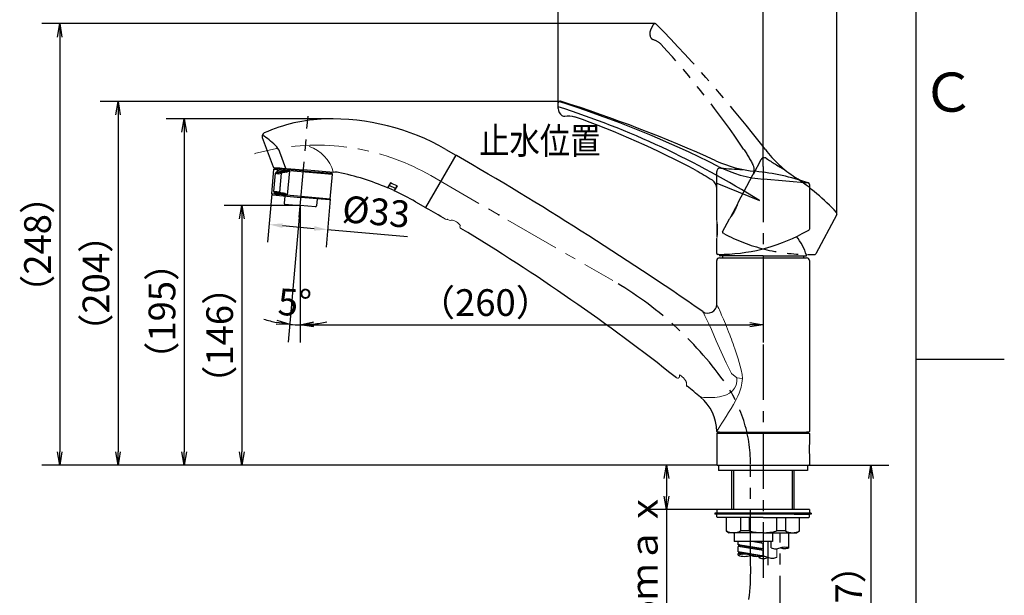
# Model space of a CAD drawing. Extents: x -562 to 487, y -742 to 742.
# Drawn here: x -66 to 487, y -133 to 191 of the extents above; entities that cross this region are included whole.
import ezdxf

# ---------------------------------------------------------------- set-up
doc = ezdxf.new("R2010")
doc.units = 0
doc.header["$LTSCALE"] = 25
for name, pattern in [('CENTER', [2, 1.25, -0.25, 0.25, -0.25]), ('CENTER-S', [2, 1.25, -0.25, 0.25, -0.25]), ('CONTINUOUS-F', [0]), ('PHANTOM', [2.5, 1.25, -0.25, 0.25, -0.25, 0.25, -0.25])]:
    doc.linetypes.add(name, pattern=pattern)
doc.layers.get('0').update_dxf_attribs({"linetype": 'CONTINUOUS'})
doc.layers.get('DEFPOINTS').update_dxf_attribs({"linetype": 'CONTINUOUS'})
doc.layers.add('200388', color=7, linetype='CONTINUOUS')
doc.layers.add('BALN', color=7, linetype='CONTINUOUS')
doc.styles.add('BIGFONT', font='ROMANS.shx', dxfattribs={"width": 0.833, "bigfont": 'bigfont.shx'})
doc.dimstyles.new('ITM', dxfattribs={"dimscale": 5, "dimtxt": 3, "dimasz": 1.5, "dimexe": 2, "dimexo": 0, "dimgap": 0.6, "dimtad": 3, "dimdec": 3, "dimdsep": 46, "dimtxsty": 'BIGFONT', "dimblk": 'OPEN', "dimblk1": 'OPEN', "dimblk2": 'OPEN', "dimcen": 0, "dimclrd": 4, "dimclre": 4, "dimclrt": 256, "dimadec": 3, "dimazin": 2, "dimtp": 495, "dimtfac": 1, "dimtdec": 3, "dimtmove": 0, "dimatfit": 3, "dimldrblk": 'OPEN', "dimfxl": 1, "dimarcsym": 0})

# ---------------------------------------------------------------- blocks, each defined once
blk = doc.blocks.new('A4-NEW')
at = {"color": 2}
blk.add_line((437.5, -692.5), (437.5, 692.5), dxfattribs=at)
at = {"color": 3}
blk.add_line((437.5, 0), (487, 0), dxfattribs=at)
at = {"layer": 'DEFPOINTS'}
blk.add_point((0, 0), dxfattribs=at)
at = {"color": 7, "linetype": 'Continuous', "style": 'BIGFONT'}
blk.add_text('Ｃ', height=22, dxfattribs=at).set_placement((440.5, 139))
blk = doc.blocks.new('*D4')
at = {"layer": 'BALN', "color": 4, "lineweight": -2}
for p, q in [((75.65, 92.77), (73.28, 65.66)), ((108.53, 89.9), (106.15, 62.79)), ((81.62, 74.97), (99.55, 73.4)), ((107.03, 72.75), (151.89, 68.82))]:
    blk.add_line(p, q, dxfattribs=at)
at = {"layer": 'BALN', "color": 4}
for points in [[(81.73, 76.22), (81.51, 73.73), (74.15, 75.62)], [(99.66, 74.65), (99.45, 72.16), (107.03, 72.75)]]:
    blk.add_solid(points, dxfattribs=at)
at = {"layer": 'DEFPOINTS', "color": 0}
for p in [(75.65, 92.77), (108.53, 89.9), (74.15, 75.62)]:
    blk.add_point(p, dxfattribs=at)
at = {"layer": 'BALN', "insert": (134.11, 80.92), "char_height": 15, "attachment_point": 5, "rotation": 355, "style": 'BIGFONT'}
blk.add_mtext('%%c33', dxfattribs=at)
blk = doc.blocks.new('_OPEN')
at = {"color": 0, "linetype": 'ByBlock'}
for p, q in [((-1, 0.167), (0, 0)), ((0, 0), (-1, -0.167)), ((0, 0), (-1, 0))]:
    blk.add_line(p, q, dxfattribs=at)
blk = doc.blocks.new('*D7')
at = {"layer": 'BALN', "color": 4, "lineweight": -2}
for p, q in [((325.82, -59.64), (287.32, -59.64)), ((297.32, -67.14), (297.32, -77.14)), ((325.82, -84.64), (287.32, -84.64)), ((297.32, -84.64), (297.32, -221.9))]:
    blk.add_line(p, q, dxfattribs=at)
at = {"layer": 'DEFPOINTS', "color": 0}
for p in [(325.82, -59.64), (297.32, -84.64), (325.82, -84.64)]:
    blk.add_point(p, dxfattribs=at)
at = {"layer": 'BALN', "color": 4, "lineweight": -2, "xscale": 7.5, "yscale": 7.5, "zscale": 7.5}
for p, rotation in [((297.32, -59.64), 90), ((297.32, -84.64), 270)]:
    blk.add_blockref('_OPEN', p, dxfattribs=dict(at, rotation=rotation))
at = {"layer": 'BALN', "insert": (286.82, -157.02), "char_height": 15, "attachment_point": 5, "rotation": 90, "style": 'BIGFONT'}
blk.add_mtext('取付板厚25ｍａｘ', dxfattribs=at)
blk = doc.blocks.new('*D8')
at = {"layer": 'BALN', "color": 4, "lineweight": -2}
for p, q in [((290.83, 188.5), (-53.43, 188.5)), ((-43.43, 181), (-43.43, -52.14)), ((325.82, -59.64), (-53.43, -59.64))]:
    blk.add_line(p, q, dxfattribs=at)
at = {"layer": 'DEFPOINTS', "color": 0}
for p in [(290.83, 188.5), (-43.43, -59.64), (325.82, -59.64)]:
    blk.add_point(p, dxfattribs=at)
at = {"layer": 'BALN', "color": 4, "lineweight": -2, "xscale": 7.5, "yscale": 7.5, "zscale": 7.5}
for p, rotation in [((-43.43, 188.5), 90), ((-43.43, -59.64), 270)]:
    blk.add_blockref('_OPEN', p, dxfattribs=dict(at, rotation=rotation))
at = {"layer": 'BALN', "color": 1, "insert": (-53.93, 64.43), "char_height": 15, "attachment_point": 5, "rotation": 90, "style": 'BIGFONT'}
blk.add_mtext('（248）', dxfattribs=at)
blk = doc.blocks.new('*D9')
at = {"layer": 'BALN', "color": 4, "lineweight": -2}
for p, q in [((236.97, 144.78), (-20.63, 144.78)), ((-10.63, 137.28), (-10.63, -52.14)), ((325.82, -59.64), (-20.63, -59.64))]:
    blk.add_line(p, q, dxfattribs=at)
at = {"layer": 'DEFPOINTS', "color": 0}
for p in [(236.97, 144.78), (-10.63, -59.64), (325.82, -59.64)]:
    blk.add_point(p, dxfattribs=at)
at = {"layer": 'BALN', "color": 4, "lineweight": -2, "xscale": 7.5, "yscale": 7.5, "zscale": 7.5}
for p, rotation in [((-10.63, 144.78), 90), ((-10.63, -59.64), 270)]:
    blk.add_blockref('_OPEN', p, dxfattribs=dict(at, rotation=rotation))
at = {"layer": 'BALN', "color": 1, "insert": (-21.13, 42.57), "char_height": 15, "attachment_point": 5, "rotation": 90, "style": 'BIGFONT'}
blk.add_mtext('（204）', dxfattribs=at)
blk = doc.blocks.new('*D10')
at = {"layer": 'BALN', "color": 4, "lineweight": -2}
for p, q in [((91.65, 86.35), (91.65, 9.3)), ((351.52, 42.84), (351.52, 9.3)), ((99.15, 19.3), (344.02, 19.3))]:
    blk.add_line(p, q, dxfattribs=at)
at = {"layer": 'DEFPOINTS', "color": 0}
for p in [(91.65, 86.35), (351.52, 42.84), (351.52, 19.3)]:
    blk.add_point(p, dxfattribs=at)
at = {"layer": 'BALN', "color": 4, "lineweight": -2, "xscale": 7.5, "yscale": 7.5, "zscale": 7.5, "rotation": 180}
blk.add_blockref('_OPEN', (91.65, 19.3), dxfattribs=at)
at = {"layer": 'BALN', "color": 4, "lineweight": -2, "xscale": 7.5, "yscale": 7.5, "zscale": 7.5}
blk.add_blockref('_OPEN', (351.52, 19.3), dxfattribs=at)
at = {"layer": 'BALN', "color": 1, "insert": (195.62, 29.8), "char_height": 15, "attachment_point": 5, "style": 'BIGFONT'}
blk.add_mtext('（260）', dxfattribs=at)
blk = doc.blocks.new('*D11')
at = {"layer": 'BALN', "color": 4, "lineweight": -2}
for p, q in [((109.39, 134.98), (16.45, 134.98)), ((26.45, 127.48), (26.45, -52.14)), ((325.82, -59.64), (16.45, -59.64))]:
    blk.add_line(p, q, dxfattribs=at)
at = {"layer": 'DEFPOINTS', "color": 0}
for p in [(109.39, 134.98), (26.45, -59.64), (325.82, -59.64)]:
    blk.add_point(p, dxfattribs=at)
at = {"layer": 'BALN', "color": 4, "lineweight": -2, "xscale": 7.5, "yscale": 7.5, "zscale": 7.5}
for p, rotation in [((26.45, 134.98), 90), ((26.45, -59.64), 270)]:
    blk.add_blockref('_OPEN', p, dxfattribs=dict(at, rotation=rotation))
at = {"layer": 'BALN', "color": 1, "insert": (15.95, 26.82), "char_height": 15, "attachment_point": 5, "rotation": 90, "style": 'BIGFONT'}
blk.add_mtext('（195）', dxfattribs=at)
blk = doc.blocks.new('*D12')
at = {"layer": 'BALN', "color": 4, "lineweight": -2}
for p, q in [((91.65, 86.35), (48.84, 86.35)), ((58.84, 78.85), (58.84, -52.14)), ((325.82, -59.64), (48.84, -59.64))]:
    blk.add_line(p, q, dxfattribs=at)
at = {"layer": 'DEFPOINTS', "color": 0}
for p in [(91.65, 86.35), (58.84, -59.64), (325.82, -59.64)]:
    blk.add_point(p, dxfattribs=at)
at = {"layer": 'BALN', "color": 4, "lineweight": -2, "xscale": 7.5, "yscale": 7.5, "zscale": 7.5}
for p, rotation in [((58.84, 86.35), 90), ((58.84, -59.64), 270)]:
    blk.add_blockref('_OPEN', p, dxfattribs=dict(at, rotation=rotation))
at = {"layer": 'BALN', "color": 1, "insert": (48.34, 13.36), "char_height": 15, "attachment_point": 5, "rotation": 90, "style": 'BIGFONT'}
blk.add_mtext('（146）', dxfattribs=at)
blk = doc.blocks.new('*D13')
at = {"layer": 'BALN', "color": 4, "lineweight": -2}
for p, q in [((91.07, 79.72), (84.93, 9.54)), ((91.65, 80.13), (91.65, 9.25))]:
    blk.add_line(p, q, dxfattribs=at)
for start, end in [(252.1857, 258.5928), (265, 270), (276.4072, 282.8143)]:
    blk.add_arc((91.65, 86.35), 67.1, start, end, dxfattribs=at)
at = {"layer": 'DEFPOINTS', "color": 0}
for p in [(96.05, 136.56), (91.65, 86.35), (91.07, 79.72), (91.65, 80.13), (89.7, 19.28)]:
    blk.add_point(p, dxfattribs=at)
at = {"layer": 'BALN', "color": 4, "lineweight": -2, "xscale": 7.5, "yscale": 7.5, "zscale": 7.5}
for p, rotation in [((85.8, 19.51), 351.7964189095068), ((91.65, 19.25), 183.2035810904933)]:
    blk.add_blockref('_OPEN', p, dxfattribs=dict(at, rotation=rotation))
at = {"layer": 'BALN', "insert": (88.49, 29.84), "char_height": 15, "attachment_point": 5, "rotation": 356.7985, "style": 'BIGFONT'}
blk.add_mtext('5°', dxfattribs=at)
blk = doc.blocks.new('*D17')
at = {"layer": 'BALN', "color": 4, "lineweight": -2}
for p, q in [((351.52, 108.24), (351.52, 247.29)), ((393.04, 81.76), (393.04, 247.29)), ((385.54, 237.29), (359.02, 237.29))]:
    blk.add_line(p, q, dxfattribs=at)
at = {"layer": 'DEFPOINTS', "color": 0}
for p in [(351.52, 237.29), (351.52, 108.24), (393.04, 81.76)]:
    blk.add_point(p, dxfattribs=at)
at = {"layer": 'BALN', "color": 4, "lineweight": -2, "xscale": 7.5, "yscale": 7.5, "zscale": 7.5, "rotation": 180}
blk.add_blockref('_OPEN', (351.52, 237.29), dxfattribs=at)
at = {"layer": 'BALN', "color": 4, "lineweight": -2, "xscale": 7.5, "yscale": 7.5, "zscale": 7.5}
blk.add_blockref('_OPEN', (393.04, 237.29), dxfattribs=at)
at = {"layer": 'BALN', "color": 1, "insert": (372.28, 247.79), "char_height": 15, "attachment_point": 5, "style": 'BIGFONT'}
blk.add_mtext('（42）', dxfattribs=at)
blk = doc.blocks.new('*D18')
at = {"layer": 'BALN', "color": 4, "lineweight": -2}
for p, q in [((236.52, 142.42), (236.52, 247.29)), ((351.52, 108.24), (351.52, 247.29)), ((344.02, 237.29), (244.02, 237.29))]:
    blk.add_line(p, q, dxfattribs=at)
at = {"layer": 'DEFPOINTS', "color": 0}
for p in [(236.52, 237.29), (236.52, 142.42), (351.52, 108.24)]:
    blk.add_point(p, dxfattribs=at)
at = {"layer": 'BALN', "color": 4, "lineweight": -2, "xscale": 7.5, "yscale": 7.5, "zscale": 7.5, "rotation": 180}
blk.add_blockref('_OPEN', (236.52, 237.29), dxfattribs=at)
at = {"layer": 'BALN', "color": 4, "lineweight": -2, "xscale": 7.5, "yscale": 7.5, "zscale": 7.5}
blk.add_blockref('_OPEN', (351.52, 237.29), dxfattribs=at)
at = {"layer": 'BALN', "color": 1, "insert": (294.17, 247.79), "char_height": 15, "attachment_point": 5, "style": 'BIGFONT'}
blk.add_mtext('（115）', dxfattribs=at)
blk = doc.blocks.new('*D21')
at = {"layer": 'BALN', "color": 4, "lineweight": -2}
for p, q in [((376.52, -59.64), (422.1, -59.64)), ((412.1, -67.14), (412.1, -231.33)), ((366.22, -238.83), (422.1, -238.83))]:
    blk.add_line(p, q, dxfattribs=at)
at = {"layer": 'DEFPOINTS', "color": 0}
for p in [(376.52, -59.64), (366.22, -238.83), (412.1, -238.83)]:
    blk.add_point(p, dxfattribs=at)
at = {"layer": 'BALN', "color": 4, "lineweight": -2, "xscale": 7.5, "yscale": 7.5, "zscale": 7.5}
for p, rotation in [((412.1, -59.64), 90), ((412.1, -238.83), 270)]:
    blk.add_blockref('_OPEN', p, dxfattribs=dict(at, rotation=rotation))
at = {"layer": 'BALN', "color": 1, "insert": (401.6, -143.11), "char_height": 15, "attachment_point": 5, "rotation": 90, "style": 'BIGFONT'}
blk.add_mtext('（247）', dxfattribs=at)

msp = doc.modelspace()

# ---------------------------------------------------------------- linework, layer by layer
at = {"layer": '200388', "color": 3, "linetype": 'PHANTOM'}
for p, q in [((288.51425836, 185.27137754), (289.94777421, 187.96742874)), ((346.08944196, 103.97970141), (350.42018751, 112.12464918)), ((337.56550685, 87.94851106), (345.87215249, 103.57103936)), ((328.79591072, 71.45526566), (332.72708484, 78.84872887)), ((392.91936564, 81.29114591), (381.10566125, 59.07279941)), ((329.50345635, 70.51277194), (329.00264873, 70.77905608)), ((376.45061263, 58.80753519), (380.66418745, 58.80753519))]:
    msp.add_line(p, q, dxfattribs=at)
at = {"layer": '200388', "color": 2}
for p, q in [((236.51779407, 140.89010692), (236.51779407, 143.94357377)), ((325.51779407, 96.14372859), (325.51779407, 105.3684525)), ((325.51779407, 77.98728252), (325.51779407, 95.68089019)), ((377.51779407, 98.09624058), (377.51779407, 72.93240676)), ((373.53215006, 70.51277194), (377.25252985, 72.49093296)), ((325.51781235, 59.30753123), (325.51781235, 67.68114623)), ((325.51781235, 30.77972356), (325.51781235, 55.3575651)), ((326.58501206, 58.80753123), (326.01781235, 58.80753123)), ((327.01781235, 56.8575651), (351.51781235, 56.8575651)), ((351.51781235, 57.9575751), (327.41841935, 57.9575751)), ((328.76781235, 57.9575751), (328.76781235, 56.8575651)), ((351.51781235, 57.9575751), (375.61720435, 57.9575751)), ((351.51781235, 56.8575651), (376.01781235, 56.8575651)), ((374.26781235, 57.9575751), (374.26781235, 56.8575651)), ((377.51781235, 55.3575651), (377.51781235, -40.6424349)), ((327.01781235, -41.1424349), (326.01781235, -41.1424349)), ((377.01781235, -41.1424349), (376.01781235, -41.1424349)), ((377.21781235, -41.6424349), (377.51781235, -41.9424349)), ((377.51781235, -41.9424349), (377.51781235, -48.0424349)), ((377.51781235, -53.2424349), (377.51781235, -59.3424349)), ((377.21781235, -59.6424349), (377.51781235, -59.3424349)), ((337.51781235, -87.1424349), (325.51781235, -87.1424349)), ((369.01781235, -87.1424349), (377.51781235, -87.1424349))]:
    msp.add_line(p, q, dxfattribs=at)
at = {"layer": '200388', "color": 2, "lineweight": 25}
for p, q in [((70.35973904, 124.56352441), (76.35188738, 108.05998886)), ((173.38861456, 117.82994046), (179.01778005, 114.57994069)), ((179.01837442, 114.57959726), (162.00827346, 85.14056584)), ((75.65147887, 92.77381737), (76.87165835, 106.72054305)), ((76.7782902, 107.73253263), (93.39602673, 106.27867015)), ((93.35244895, 105.78057345), (77.41333348, 107.17506257)), ((79.44930274, 107.49884927), (80.1566012, 107.43696893)), ((80.1566012, 107.43696893), (80.11302318, 106.9388708)), ((93.35244899, 105.78057394), (109.29156399, 104.38607841)), ((110.33131256, 104.79702399), (93.39602661, 106.27866876)), ((106.63545556, 105.12036942), (106.59187761, 104.62227099)), ((107.34275401, 105.05848908), (106.63545556, 105.12036942)), ((108.52590388, 89.89767756), (109.74608336, 103.84440324)), ((142.29051764, 98.96645537), (140.7068731, 96.22350301)), ((142.38301007, 98.92665821), (140.84985324, 96.27115297)), ((145.96362132, 97.32845798), (144.43474566, 94.68036785)), ((146.05475123, 97.28629986), (144.47575936, 94.55140565)), ((76.10599835, 92.23214218), (92.04511357, 90.83765046)), ((82.92993308, 91.63512532), (82.58130939, 87.65034756)), ((107.98422861, 89.44315805), (92.04511364, 90.83765136)), ((101.16029562, 90.04017545), (100.81167279, 86.05539746)), ((83.03582947, 87.1086721), (91.65291337, 86.35477574)), ((100.2699973, 85.60087838), (91.65291337, 86.35477574)), ((156.38861453, 88.385077), (162.00827346, 85.14056584)), ((325.51781235, -88.6424349), (325.51781235, -87.1424349)), ((377.51781235, -88.6424349), (377.51781235, -87.1424349)), ((326.01781235, -89.1424349), (325.51781235, -88.6424349)), ((351.51781235, -89.1424349), (326.01781235, -89.1424349)), ((351.51781235, -89.1424349), (377.01781235, -89.1424349)), ((377.01781235, -89.1424349), (377.51781235, -88.6424349)), ((335.26781235, -97.64243927), (335.26781235, -102.64243927)), ((356.84692635, -97.64243927), (356.84692635, -102.64243927)), ((356.84692635, -102.64243927), (335.26781235, -102.64243927))]:
    msp.add_line(p, q, dxfattribs=at)
at = {"layer": '200388', "color": 3, "linetype": 'Continuous', "lineweight": 25}
msp.add_line((83.53768352, 107.14111119), (80.19828587, 116.3384579), dxfattribs=at)
at = {"layer": '200388', "color": 2, "linetype": 'Continuous', "lineweight": 25}
for p, q in [((76.87165932, 106.72054595), (109.74608435, 103.84440644)), ((78.32509889, 105.05819517), (78.40154059, 105.0927686)), ((78.45284399, 105.08561217), (78.52889995, 105.12007952)), ((78.67516592, 106.42260585), (78.566656, 105.18233174)), ((85.7872021, 105.80038331), (78.67516592, 106.42260585)), ((79.49774926, 105.87448558), (83.65210169, 105.51102683)), ((84.58376423, 92.04502554), (85.7872021, 105.80038331)), ((76.83456961, 94.07742812), (77.73893007, 104.41431549)), ((80.89921393, 104.39542897), (79.96499627, 93.71727225)), ((81.00617289, 104.42719267), (80.06719479, 93.6946239)), ((80.65879682, 104.93373769), (80.55164264, 104.90199108)), ((80.89921393, 104.39542897), (81.00617289, 104.42719267)), ((145.22295196, 95.8455807), (141.63105945, 97.62424167)), ((108.52590415, 89.89768065), (75.65147892, 92.77382018)), ((77.53391934, 93.42290039), (77.46233904, 93.44289589)), ((77.46625039, 93.44182576), (77.5117893, 93.43305994)), ((77.53747773, 93.41877031), (77.47172805, 92.66724808)), ((77.47172805, 92.66724808), (79.80682909, 92.46295321)), ((77.58319359, 93.41310574), (77.5117893, 93.43305994)), ((77.53391934, 93.42290039), (77.58319359, 93.41310574)), ((79.00712788, 93.0317581), (78.45485434, 93.08007578)), ((78.86966665, 93.06423709), (78.89011547, 93.05918303)), ((78.89011547, 93.05918303), (79.00712788, 93.0317581)), ((79.59949744, 93.25040915), (79.70176413, 93.22775484)), ((79.80682909, 92.46295321), (79.86539633, 93.1323819)), ((80.06719479, 93.6946239), (79.96499627, 93.71727225)), ((81.2216975, 92.88593777), (81.17422491, 92.34332157)), ((81.17422491, 92.34332157), (84.58376423, 92.04502554)), ((81.41047881, 92.84194483), (81.38533422, 92.8458988)), ((81.43093606, 92.83689004), (81.40578766, 92.8408442)), ((81.43093606, 92.83689004), (81.41047881, 92.84194483)), ((81.52704092, 92.81129428), (81.43093606, 92.83689004)), ((81.52704092, 92.81129428), (81.4866131, 92.8194602)), ((82.24945634, 92.74809112), (81.52704092, 92.81129428)), ((331.01781235, -96.7769549), (331.01781235, -89.1424349)), ((338.91199435, -89.1424349), (338.91199435, -96.6429759)), ((343.82037335, -89.1424349), (343.82037335, -96.6429759)), ((359.21517835, -96.6429759), (359.21517835, -89.1424349)), ((364.12355735, -89.1424349), (364.12355735, -96.6429759)), ((372.01781235, -96.7769549), (372.01781235, -89.1424349)), ((331.01781235, -96.7769549), (332.51781235, -97.6429759)), ((351.51781235, -97.6429759), (332.51781235, -97.6429759)), ((343.82037335, -96.6429759), (338.91199435, -96.6429759)), ((351.51781235, -97.6429759), (370.51781235, -97.6429759)), ((364.12355735, -96.6429759), (359.21517835, -96.6429759)), ((372.01781235, -96.7769549), (370.51781235, -97.6429759))]:
    msp.add_line(p, q, dxfattribs=at)
at = {"layer": '200388', "color": 3, "linetype": 'CENTER'}
msp.add_line((351.51781235, 108.24368072), (351.51781235, -126.67013417), dxfattribs=at)
at = {"layer": '200388', "color": 3, "linetype": 'CENTER', "lineweight": 13}
msp.add_line((164.8887112, 103.10745466), (267.09915532, 44.09622728), dxfattribs=at)
at = {"layer": '200388', "color": 3}
for p, q in [((376.94473008, 98.85712885), (351.82914942, 101.03059256)), ((325.51781235, 98.80753519), (349.4480933, 89.11655394))]:
    msp.add_line(p, q, dxfattribs=at)
at = {"layer": '200388', "color": 3, "linetype": 'PHANTOM', "lineweight": 15}
msp.add_line((337.40710095, 87.65055904), (333.29442873, 79.91574754), dxfattribs=at)
at = {"layer": '200388', "color": 2, "lineweight": 15}
for p, q in [((175.20592149, 77.99413266), (174.58406621, 78.36004454)), ((325.51781235, 77.64983547), (325.51781235, 68.88961962)), ((181.45704153, 74.80486583), (181.54386715, 74.95525222)), ((304.51781235, -8.93092314), (304.51781235, -9.77954889)), ((308.51781235, -14.5632313), (308.51781235, -13.14322853)), ((326.11781235, -41.6424349), (326.11781235, -41.1424349)), ((351.51781235, -41.1424349), (326.11781235, -41.1424349)), ((329.26781235, -41.6424349), (326.11781235, -41.6424349)), ((351.51781235, -41.1424349), (376.91781235, -41.1424349)), ((376.91781235, -41.6424349), (373.46781235, -41.6424349)), ((376.91781235, -41.1424349), (376.91781235, -41.6424349)), ((359.21781235, -111.56699546), (359.21781235, -106.59825966)), ((349.21781235, -111.56942272), (349.21781235, -110.84740723))]:
    msp.add_line(p, q, dxfattribs=at)
at = {"layer": '200388', "color": 3, "lineweight": 15}
msp.add_line((333.87503307, -8.1202845), (336.7276201, -10.65495153), dxfattribs=at)
at = {"layer": '200388', "color": 2, "linetype": 'CONTINUOUS-F'}
for p, q in [((325.81781235, -41.6424349), (325.51781235, -41.9424349)), ((325.51781235, -41.9424349), (325.51781235, -59.3424349)), ((351.51781235, -41.6424349), (377.21781235, -41.6424349)), ((326.51781235, -59.6424349), (330.51781235, -59.6424349)), ((326.51781235, -59.6424349), (326.51781235, -62.6424349)), ((351.51781235, -59.6424349), (377.21781235, -59.6424349)), ((376.51781235, -59.6424349), (376.51781235, -62.6424349)), ((351.51781235, -62.6424349), (326.51781235, -62.6424349)), ((334.01781235, -84.6424349), (334.01781235, -62.6424349)), ((376.51781235, -62.6424349), (351.51781235, -62.6424349)), ((369.01781235, -84.6424349), (369.01781235, -62.6424349)), ((324.51781235, -86.6424349), (324.51781235, -87.1424349)), ((351.51781235, -86.6424349), (324.51781235, -86.6424349)), ((351.51781235, -87.1424349), (324.51781235, -87.1424349)), ((351.51781235, -84.6424349), (325.51781235, -84.6424349)), ((325.51781235, -84.6424349), (325.51781235, -86.6424349)), ((377.51781235, -84.6424349), (351.51781235, -84.6424349)), ((378.51781235, -86.6424349), (351.51781235, -86.6424349)), ((378.51781235, -87.1424349), (351.51781235, -87.1424349)), ((377.51781235, -84.6424349), (377.51781235, -86.6424349)), ((378.51781235, -86.6424349), (378.51781235, -87.1424349)), ((356.06781235, -97.6429759), (356.06781235, -97.6424349)), ((366.06781235, -106.1424349), (366.06781235, -97.6424349)), ((337.51781235, -104.38403186), (337.51781235, -102.64243927)), ((337.51781235, -104.38403186), (337.51781235, -102.64243927)), ((338.31781235, -104.51303186), (337.51781235, -104.38403186)), ((337.51781235, -104.38403186), (350.66781235, -106.74803186)), ((351.51781235, -106.64203186), (337.51781235, -104.38403186)), ((338.36781235, -104.52103186), (338.36781235, -105.27803186)), ((338.36781235, -104.53703186), (338.36781235, -105.27803186)), ((338.36781235, -104.53703186), (338.36781235, -105.27803186)), ((351.51781235, -103.64203186), (345.32016126, -102.64243927)), ((351.51781235, -103.64203186), (345.95747289, -102.64243927)), ((350.08044244, -102.64243927), (350.66781235, -102.74803186)), ((351.51454533, -102.64243927), (350.66781235, -102.74803186)), ((350.66781235, -103.48903186), (350.66781235, -102.74803186)), ((351.51781235, -106.64203186), (351.51781235, -103.64203186)), ((356.06781235, -106.1424349), (356.06781235, -102.64243927)), ((338.36781235, -105.27803186), (337.51781235, -105.38403186)), ((338.36781235, -105.27803186), (337.51781235, -105.38403186)), ((338.36781235, -105.27803186), (337.51781235, -105.38403186)), ((337.51781235, -108.38403186), (337.51781235, -105.38403186)), ((351.51781235, -107.64203186), (337.51781235, -105.38403186)), ((337.51781235, -108.38403186), (337.51781235, -105.38403186)), ((337.51781235, -108.38403186), (350.25822201, -110.67439904)), ((350.83343393, -110.5316514), (337.51781235, -108.38403186)), ((338.36781235, -109.27803186), (337.51781235, -109.38403186)), ((338.36781235, -109.27803186), (337.51781235, -109.38403186)), ((337.51781235, -110.31569898), (337.51781235, -109.38403186)), ((339.92477603, -109.77224071), (337.51781235, -109.38403186)), ((337.51781235, -110.31569898), (337.51781235, -109.38403186)), ((351.51781235, -107.64203186), (338.36781235, -105.27803186)), ((338.36781235, -108.53703186), (338.36781235, -109.27803186)), ((338.36781235, -108.53703186), (338.36781235, -109.27803186)), ((340.81091273, -109.71723256), (338.36781235, -109.27803186)), ((347.36855148, -110.8961115), (344.97639768, -110.46606956)), ((351.51781235, -106.64203186), (350.66781235, -106.74803186)), ((350.66781235, -107.48903186), (350.66781235, -106.74803186)), ((351.51781235, -110.31569898), (351.51781235, -107.64203186))]:
    msp.add_line(p, q, dxfattribs=at)
at = {"layer": '200388', "color": 2, "linetype": 'Continuous'}
for p, q in [((325.81781235, -41.6424349), (351.51781235, -41.6424349)), ((325.51781235, -59.3424349), (325.81781235, -59.6424349)), ((325.81781235, -59.6424349), (351.51781235, -59.6424349))]:
    msp.add_line(p, q, dxfattribs=at)
at = {"layer": '200388', "color": 3, "linetype": 'CENTER-S'}
for p, q in [((344.51781235, -116.16383421), (344.51781235, -59.6424349)), ((354.21781235, -97.6424349), (354.21781235, -97.6429759)), ((361.06781235, -403.04067228), (361.06781235, -97.6424349)), ((354.21781235, -102.64243927), (354.21781235, -115.83785546))]:
    msp.add_line(p, q, dxfattribs=at)
at = {"layer": '200388', "color": 3, "linetype": 'Continuous'}
for p, q in [((335.03381235, -84.6424349), (335.03381235, -62.6424349)), ((368.00181235, -84.6424349), (368.00181235, -62.6424349))]:
    msp.add_line(p, q, dxfattribs=at)
at = {"layer": '200388', "color": 2, "linetype": 'Continuous', "lineweight": 25, "flags": 128}
for points in [[(80.55164286, 104.9019906), (80.3950398, 104.85876394), (79.91455745, 104.75757333), (79.42254309, 104.69252256), (78.96226305, 104.66582639), (78.57216194, 104.67861624), (78.29220549, 104.73175118), (78.16484636, 104.82411884), (78.22109761, 104.94768461), (78.45284418, 105.08561169)], [(78.32734301, 105.05922072), (78.37950877, 105.07684806), (78.45284418, 105.08561169)], [(78.38462838, 105.09535204), (78.57992949, 105.18867474), (78.78720309, 105.30175761), (78.94503551, 105.4020624), (79.0400997, 105.47381316), (79.0928652, 105.52210912), (79.11045732, 105.54220407), (79.10945078, 105.54038591)], [(78.40154007, 105.09276836), (78.45559765, 105.11127538), (78.52890055, 105.12007925)], [(77.51178939, 93.43305994), (77.43370239, 93.45585311), (77.26937738, 93.51917452), (77.26920396, 93.55691631), (77.43233405, 93.56571805), (77.53802093, 93.55864454)], [(78.49867462, 93.27073279), (78.45722478, 93.27186796), (78.35701601, 93.24461323), (78.45584564, 93.1842638), (78.74422735, 93.09626582), (78.86966647, 93.06423712)], [(78.54503143, 93.26762705), (78.50881039, 93.26625667), (78.5040515, 93.26582648)], [(81.17422474, 92.34332158), (81.17804797, 92.34600903), (81.2506245, 92.39879671), (81.46916816, 92.58856932), (81.5593086, 92.71046135), (81.56976224, 92.77306387), (81.56473994, 92.78500252), (81.52704157, 92.8112942)], [(81.48640614, 92.81902883), (81.44724703, 92.83026001), (81.40425001, 92.84101478)]]:
    msp.add_lwpolyline(points, dxfattribs=at)
at = {"layer": '200388', "color": 3, "lineweight": 15, "flags": 128}
for points in [[(339.19104095, -5.99691001), (337.46395353, 0.15558573), (335.67397017, 5.81127676), (335.19951161, 7.21042874), (334.72420741, 8.57550549), (334.24889762, 9.90650329), (333.77445955, 11.20342212), (333.30181334, 12.46626573), (332.8319164, 13.69502666), (332.19857793, 15.31524109), (331.57971781, 16.86368036), (330.9774464, 18.34034818), (330.39395045, 19.74524456), (329.8314726, 21.07836949), (329.29231692, 22.33972299), (328.77884526, 23.52930504), (328.26611493, 24.70859783), (327.79632788, 25.78124302), (327.36994419, 26.7472406), (326.98732894, 27.60657566), (326.64876897, 28.35926312), (326.16580371, 29.41393005), (325.81178378, 30.16909855), (325.5936699, 30.62476861), (325.51783789, 30.78094023), (325.51914174, 30.77829527)], [(317.6689418, 26.6703208), (317.66761932, 26.67287635), (317.75517482, 26.50604295), (318.00085399, 26.0337432), (318.38609744, 25.28770166), (318.8700052, 24.33927255), (319.97190881, 22.11311358), (321.1037023, 19.72333613), (322.54284341, 16.54545116), (323.92604928, 13.38538798), (325.26922319, 10.27217033), (327.98798289, 4.10060855), (330.8481304, -2.04059211), (333.87503307, -8.1202845)], [(336.7276201, -10.65495153), (336.74361743, -12.65094345), (336.36745065, -14.63022744), (335.53751279, -16.42330838), (334.30111315, -17.92390746), (332.73871709, -19.1320545), (330.97084518, -20.05505105), (329.06171028, -20.74439925), (327.07816269, -21.22495239), (324.42729082, -21.58162472), (321.89251017, -21.69654061), (319.65798978, -21.64662172), (318.27008072, -21.554784), (317.21256766, -21.45807919), (316.55277405, -21.38764513), (316.32690225, -21.36090872)], [(325.51813405, -40.72757179), (325.63748304, -40.53120254), (326.00054983, -39.9391333), (326.37910824, -39.32487962), (326.86707471, -38.53499316), (327.4640562, -37.56947405), (328.38237006, -36.08955405), (329.48047761, -34.32911131), (330.75658511, -32.28814629), (332.2071163, -29.966659), (333.56859814, -27.77367746), (334.90530681, -25.56330906), (336.27825603, -23.15790308), (337.42344659, -20.91124942), (338.15265167, -19.23328367), (338.75512611, -17.56000807), (339.22386356, -15.89142447), (339.66441825, -13.50764846), (339.89517856, -10.88434932)], [(336.7276201, -10.65495153), (338.352005, -10.76803644), (339.89517856, -10.88434932)], [(339.89517856, -10.88434932), (339.76124227, -8.70793787), (339.19104095, -5.99691001)]]:
    msp.add_lwpolyline(points, dxfattribs=at)
at = {"layer": '200388', "color": 2, "lineweight": 15, "flags": 128}
msp.add_lwpolyline([(308.51893506, -13.14302965), (308.51919212, -13.14886951), (308.50702815, -13.09913894), (308.44820479, -12.93468858), (308.28097479, -12.58460426), (307.96906424, -12.05947432), (307.48003737, -11.37270331), (306.80629044, -10.5836302), (306.13226263, -9.93424045), (305.50801534, -9.44797408), (304.96658063, -9.12108361), (304.53308139, -8.93479865), (304.51781235, -8.93092314)], dxfattribs=at)
at = {"layer": '200388', "color": 3, "linetype": 'PHANTOM'}
for centre, radius, start, end in [((290.8307218, 187.49795718), 1, 44.4446663606, 152), ((-265.31842872, -357.97351079), 780, 37.57819850666, 44.44466636063), ((292.92899632, 182.92401972), 5, 152, 206.7268613148), ((290.2495144, 181.57480639), 2, 206.7268613148, 254.4141087434), ((-74.47178836, -160.77063535), 500, 33.8912311824, 42.4599662001), ((408.32505964, 160.39358943), 70, 217.5781985067, 236.4183570593), ((352.18608269, 111.18570606), 2, 55.9674260711, 152), ((437.25503189, 237.15107385), 150, 235.9674260711, 240.6993095689), ((340.57446693, 106.38786873), 6, 332, 27.9868484104), ((297.70012759, -6.22611051), 130, 43.0054292496, 56.4183570593), ((392.03641805, 81.76061747), 1, 332, 43.0054292496), ((329.23738451, 71.22052987), 0.5, 152, 242), ((376.45061263, 158.80753519), 100, 242, 270), ((380.66418745, 59.30753519), 0.5, 270, 332)]:
    msp.add_arc(centre, radius, start, end, dxfattribs=at)
at = {"layer": '200388', "color": 3, "linetype": 'PHANTOM', "extrusion": (0, 0, -1)}
for centre, radius, start, end in [((-287.02532272, 170.0160613), 10, 105.5858912566, 137.5400337999), ((-257.56726578, 62.27659402), 100, 146.1087688176, 152.0131515896)]:
    msp.add_arc(centre, radius, start, end, dxfattribs=at)
at = {"layer": '200388', "color": 2}
for centre, radius, start, end in [((237.51779407, 143.94357377), 1, 72.4446663606, 180), ((2.55058287, -598.77535669), 780, 65.57819850667, 72.44466636063), ((241.51779407, 140.89010692), 5, 180, 234.7268613149), ((239.78536925, 138.44088169), 2, 234.7268613149, 282.4141087434), ((78.47702246, -335.05848201), 500, 61.8912311824, 70.4599662), ((179.20079348, 113.89692958), 0.5, 59.9855277141, 150), ((-810.98218765, -1600.15030253), 1980, 55.24801772797, 59.98552771404), ((353.98386672, 175.17208791), 70, 245.5781985067, 264.4183570593), ((327.51779407, 105.3684525), 2, 83.9674260711, 180), ((343.49205991, 256.5267233), 150, 263.9674260711, 268.6993095689), ((334.53106018, -23.87963481), 130, 71.0054292496, 84.4183570593), ((319.51779407, 95.68089019), 6, 0, 55.9868484104), ((376.51779407, 98.09624058), 1, 0, 71.0054292496), ((162.7170433, 85.33053064), 0.51900441, 152.0911401394, 239.109361061), ((-420.98218765, -924.65048758), 1166, 59.36244183783, 59.97544115677), ((-420.98218765, -924.65048758), 1166, 51.62522272349, 58.87124879673), ((377.01779407, 72.93240676), 0.5, 298, 0), ((326.58501206, 158.80753519), 100, 270, 298), ((355.86141535, 49.7085421), 30, 140.334745, 140.3427848721), ((347.17420835, 49.7085421), 30, 16.7360605271, 39.6572229592), ((326.01781235, 59.30753123), 0.5, 180, 270), ((327.01781235, 55.3575651), 1.5, 90, 180), ((327.41841935, 58.2575751), 0.3, 163.270942, 270), ((355.86141535, 49.7085421), 30, 162.3393212969, 163.270942), ((375.61720435, 58.2575751), 0.3, 270, 16.729058), ((376.01781235, 55.3575651), 1.5, 0, 90), ((320.51781235, 30.77972356), 5, 235.248017728, 0), ((-420.98218765, -924.65048758), 1166, 50.77702084203, 51.24849871939), ((300.51781235, -40.72812108), 25, 0.1963774818, 50.777020842), ((326.01781235, -40.6424349), 0.5, 180, 270), ((377.01781235, -40.6424349), 0.5, 270, 0)]:
    msp.add_arc(centre, radius, start, end, dxfattribs=at)
at = {"layer": '200388', "color": 3}
for centre, radius, start, end in [((56.09197455, -427.42189175), 600, 63.23023665156, 72.46526454279), ((83.22054493, -334.11257134), 500, 57.8285136057, 72.1458793121), ((357.86428559, 170.76994394), 70, 243.2302366516, 265.0540334529)]:
    msp.add_arc(centre, radius, start, end, dxfattribs=at)
at = {"layer": '200388', "color": 2, "lineweight": 25}
for centre, radius, start, end in [((108.27467538, 44.96235973), 90, 91.679822, 114.172727), ((109.38861592, 6.97869007), 128, 60, 91.679822), ((72.23965899, 125.24609147), 2, 114.172727, 199.955086), ((76.8218684, 108.23062992), 0.5, 199.955086, 265), ((77.3697557, 106.67696521), 0.5, 85.0000099572, 175.0000037209), ((109.247986, 103.88798108), 0.5, 355.0000037209, 84.999986943), ((111.91186742, 99.00894562), 6, 78.244396, 105.273435), ((83.38861566, -38.05463094), 146, 66.884197, 78.244396), ((83.38861566, -38.05463094), 146.1, 65.3018342446, 66.8399626223), ((79.92854382, -36.21033321), 148, 65.226325, 65.2652013567), ((83.38858389, -38.05468616), 149.145, 65.1547162007, 66.738350234), ((83.38861566, -38.05463094), 146, 60, 65.266065), ((79.92854382, -36.21033321), 148, 63.6730614754, 63.711856), ((76.14957622, 92.73023953), 0.5, 175.0000037209, 265.0000005804), ((108.02780653, 89.9412554), 0.5, 264.9999948633, 355.0000037209), ((83.07940767, 87.60676939), 0.5, 175, 265), ((100.31357551, 86.09897566), 0.5, 265, 355)]:
    msp.add_arc(centre, radius, start, end, dxfattribs=at)
at = {"layer": '200388', "color": 2, "extrusion": (0, 0, -1)}
for centre, radius, start, end in [((-242.36507909, 126.72144923), 10, 77.5858912566, 109.5400337999), ((-266.93577469, 17.76342591), 100, 118.1087688176, 124.0131515896)]:
    msp.add_arc(centre, radius, start, end, dxfattribs=at)
at = {"layer": '200388', "color": 3, "linetype": 'Continuous', "lineweight": 25}
for centre, radius, start, end in [((43.38495001, 83.79681811), 50, 46.73739, 57.363406), ((70.79868116, 112.92562402), 10, 19.955086, 46.73739)]:
    msp.add_arc(centre, radius, start, end, dxfattribs=at)
at = {"layer": '200388', "color": 3, "linetype": 'CENTER', "lineweight": 13}
for start, end in [(99.7702413437, 105.828375157), (60, 99.0782477895)]:
    msp.add_arc((100.88858389, -7.74379702), 128, start, end, dxfattribs=at)
at = {"layer": '200388', "color": 3, "linetype": 'Continuous', "lineweight": 13}
msp.add_arc((89.55114063, 99.17688478), 21.526767, 16.465272, 70.551505, dxfattribs=at)
at = {"layer": '200388', "color": 2, "linetype": 'Continuous', "lineweight": 25}
for centre, radius, start, end in [((78.56027888, 104.25666146), 0.83339212, 106.1527801697, 169.1600675977), ((78.117085, 106.64828194), 1.58271775, 285.0816445232, 330.7314671714), ((40.83021625, 48.73598757), 68.99265267, 55.9124731254, 56.7333697193), ((76.82700509, 105.06114967), 2.29548706, 11.8990569726, 36.377384921), ((79.57916555, 105.3873348), 0.49390751, 99.4879556979, 174.5523052639), ((85.26200859, 89.11456358), 16.47530922, 95.6076811665, 106.2244334772), ((82.57800604, 121.45848404), 15.9835874, 273.8531761461, 281.5826177147), ((107.13198248, 107.43926313), 23.55892362, 184.6947608584, 185.867215252), ((82.265109, 112.14589641), 7.25745692, 281.37482788, 299.0325767985), ((79.35115232, 109.2716047), 5.11601266, 251.7255697579, 287.6133199506), ((80.29021822, 104.35009537), 0.61068091, 4.2572361293, 64.6537741433), ((80.39703285, 104.38184255), 0.6108262, 4.2577975452, 64.6249431682), ((85.33333045, 91.44237859), 13.68684372, 96.8686427729, 108.4305239423), ((76.70808949, 79.19067523), 14.88722484, 77.3630868464, 89.5095412626), ((77.493089, 94.09900458), 0.65690533, 181.8843277139, 267.6716031163), ((75.53827043, 94.57306881), 2.7148501, 315.4124341201, 331.9610002), ((84.72908905, 76.76129863), 17.48337829, 111.0307282659, 114.5256525521), ((76.44802759, 89.12660821), 4.42870394, 66.4517843934, 75.9986133298), ((76.43644855, 79.1436444), 14.45702911, 77.3620439277, 85.6300370284), ((77.21696951, 91.14732445), 2.29518742, 57.3613407737, 80.8185300449), ((78.54023806, 93.57000472), 0.4973136, 229.458606106, 260.113850359), ((77.56243732, 76.81184974), 16.48548972, 76.5015004751, 86.7443294659), ((78.85356684, 93.32689199), 0.26314783, 273.5075992777, 338.5285535042), ((78.87362658, 93.32273273), 0.26406495, 273.5798914523, 339.1225386136), ((78.94878694, 93.28511817), 0.25999057, 282.9675165136, 345.5838733112), ((78.34585662, 91.25549096), 1.89536412, 39.5730010978, 69.5806187216), ((78.18817419, 92.03807588), 1.67348853, 14.7076571617, 43.7548278829), ((79.47078048, 93.72768239), 0.49432564, 285.0931617905, 358.793299712), ((79.57293773, 93.70504148), 0.49436716, 285.1050397859, 358.7925431046), ((89.01593597, 135.69340072), 43.4751063, 257.6289692196, 261.0460645694), ((88.22806869, 128.59803295), 35.84477396, 256.839912257, 260.5692716545), ((79.74059412, 93.20479587), 1.67255335, 328.9981764184, 347.7593453381), ((79.78341555, 93.53439584), 2.58836435, 342.3149547243, 353.4183848847), ((79.123129, 78.14140223), 14.93751253, 68.5576265665, 77.9190370123), ((80.68216599, 87.43257462), 6.04128913, 49.7726519238, 73.9274642685), ((334.96488535, -89.3531399), 8.289836, 241.566784, 298.433498), ((351.51777635, -67.5179759), 30.125, 255.195871, 284.804129), ((368.07066635, -89.3531399), 8.289836, 241.566502, 298.433781)]:
    msp.add_arc(centre, radius, start, end, dxfattribs=at)
at = {"layer": '200388', "color": 3, "linetype": 'PHANTOM', "lineweight": 15}
for centre, radius, start, end in [((310.80231612, 96.34254583), 28.04869186, 321.4135632184, 342.1807700125), ((337.67198523, 87.50971757), 0.3, 123.7255120647, 152), ((310.80231612, 96.34254583), 28.04869186, 342.1807700125, 342.5864367816), ((333.55931301, 79.77490607), 0.3, 152, 214.1178215417)]:
    msp.add_arc(centre, radius, start, end, dxfattribs=at)
at = {"layer": '200388', "color": 2, "lineweight": 15}
for centre, radius, start, end in [((173.7399397, 79.43845338), 1, 239.3617659289, 297.1293444367), ((173.18172012, 75.96544557), 2.77500969, 59.6455320199, 68.5626566556), ((175.71305967, 78.85599742), 1, 239.5266073798, 309.3093792144), ((176.02906288, 71.67191087), 6.4182082, 30.7682407863, 87.164459994), ((297.946541, 72.83421438), 28.04869186, 10.1807700125, 10.5864367816), ((297.946541, 72.83421438), 28.04869186, 349.4135632184, 10.1807700125), ((325.81781235, 77.64983547), 0.3, 151.7255120647, 180), ((182.32306693, 74.30486583), 1, 150, 238.8707567118), ((325.81781235, 68.88961962), 0.3, 180, 242.1178215417), ((303.51781235, -9.77954889), 1, 231.6237041876, 0), ((309.51781235, -14.5632313), 1, 180, 231.2469582905)]:
    msp.add_arc(centre, radius, start, end, dxfattribs=at)
at = {"layer": '200388', "color": 3, "linetype": 'CENTER'}
for centre, radius, start, end in [((167.09915528, -129.1088535), 200, 35.7256564072, 60), ((264.51781235, -59.04027813), 80, 0, 35.7256564072), ((225.06332247, -119.56956056), 119.52841735, 328.5824445145, 2.0152427807)]:
    msp.add_arc(centre, radius, start, end, dxfattribs=at)
at = {"layer": '200388', "color": 3, "linetype": 'Continuous'}
for centre, start, end in [((341.01781235, -120.21519392), 70.5287793655, 109.4712206345), ((341.01781235, -100.41620404), 250.5287793655, 289.4712206345), ((348.01781235, -100.41620404), 250.5287793655, 289.4712206345)]:
    msp.add_arc(centre, 10.5, start, end, dxfattribs=at)
at = {"layer": '200388', "color": 2}
msp.add_ellipse((377.51781235, -50.6424349), major_axis=(0, 2.6), ratio=0.0502126138, start_param=0, end_param=3.1415926536, dxfattribs=at)
at = {"layer": '200388', "color": 3}
msp.add_open_spline([(356.06781235, -106.1424349), (356.89259867, -106.3924349), (358.54217132, -106.8924349), (361.17037645, -106.1424349), (363.18319696, -105.3924349), (367.50370978, -106.1424349), (363.20883799, -106.8924349), (361.78148756, -106.3924349), (361.06781235, -106.1424349)], degree=3, dxfattribs=at)
msp.add_open_spline([(359.21781234, -111.56699546), (358.39306184, -111.8670869), (356.74364596, -112.46723883), (354.11491126, -111.56899023), (352.10255485, -110.66519246), (347.78190234, -111.5690578), (352.0767159, -112.46693772), (353.50411353, -111.86773431), (354.21781234, -111.56813261)], degree=3, knots=[0, 0, 0, 0, 2.5711099415, 5.1419545287, 7.7133302999, 10.2847060711, 12.8555506584, 15.4263952456, 15.4263952456, 15.4263952456, 15.4263952456], dxfattribs=at)
at = {"layer": '200388', "color": 2, "lineweight": 25}
for p in [(178.26778016, 113.28090302), (178.26778049, 113.28090368), (178.26778583, 113.2809008)]:
    msp.add_point(p, dxfattribs=at)
at = {"layer": '200388', "color": 7}
for p in [(203.08008171, 81.05739274), (203.08012632, 81.05736661)]:
    msp.add_point(p, dxfattribs=at)
at = {"layer": 'BALN', "color": 3, "linetype": 'CENTER'}
msp.add_line((91.07262677, 79.72207215), (96.04546702, 136.56189638), dxfattribs=at)
at = {"layer": 'BALN', "color": 4}
msp.add_line((91.65291346, 86.35477573), (91.65291346, 80.13123674), dxfattribs=at)

# ---------------------------------------------------------------- block references
at = {"color": 4}
msp.add_blockref('A4-NEW', (0, 0), dxfattribs=at)

# ---------------------------------------------------------------- texts
at = {"layer": 'BALN', "color": 7, "style": 'BIGFONT', "width": 0.833}
msp.add_text('止水位置', height=15, dxfattribs=at).set_placement((192.0852747, 115.21079093))

# ---------------------------------------------------------------- dimensions: what is measured, and where the dimension line sits
at = {"layer": 'BALN', "color": 4}
for base, p1, p2, text, picture, middle in [((236.51779407, 237.28551874), (351.51781235, 108.24368072), (236.51779407, 142.41684035), '（115）', '*D18', (294.16977545, 237.28551874)), ((351.51781235, 237.28551874), (393.03641805, 81.76061747), (351.51781235, 108.24368072), '（42）', '*D17', (372.2771152, 237.28551874)), ((351.51781235, 19.30218109), (91.65291314, 86.35477576), (351.51781235, 42.83875492), '（260）', '*D10', (195.61627618, 19.30218109))]:
    dim = msp.add_linear_dim(base=base, p1=p1, p2=p2, text=text, dimstyle='ITM', override={"dimdec": 8, "dimclrt": 1, "dimadec": 8}, dxfattribs=at)
    dim.commit()
    dim.dimension.update_dxf_attribs({"geometry": picture, "text_midpoint": middle, "dimtype": 160})
for base, p1, p2, text, override, picture, middle in [((-43.42840254, -59.6424349), (290.8307218, 188.49795718), (325.81781235, -59.6424349), '（248）', {"dimdec": 8, "dimclrt": 1, "dimadec": 8}, '*D8', (-43.42840254, 64.42776114)), ((-10.62625135, -59.6424349), (236.96831728, 144.77908275), (325.81781235, -59.6424349), '（204）', {"dimdec": 8, "dimclrt": 1, "dimadec": 8}, '*D9', (-10.62625135, 42.56832393)), ((26.44986087, -59.6424349), (109.38861592, 134.97869007), (325.81781235, -59.6424349), '（195）', {"dimdec": 8, "dimclrt": 1, "dimadec": 8}, '*D11', (26.44986087, 26.81883535)), ((58.84401376, -59.6424349), (91.65288347, 86.35477836), (325.81781235, -59.6424349), '（146）', {"dimdec": 8, "dimclrt": 1, "dimadec": 8}, '*D12', (58.84401376, 13.35617173)), ((297.31696034, -84.6424348997), (325.8178123484, -59.6424348997), (325.8178123484, -84.6424348997), '取付板厚<>ｍａｘ', {"dimdec": 8, "dimadec": 8}, '*D7', (297.31696034, -157.0224348997)), ((412.09929544, -238.83343517), (376.51781235, -59.6424349), (366.21781151, -238.83343517), '（247）', {"dimdec": 8, "dimclrt": 1, "dimadec": 8}, '*D21', (412.09929544, -143.10577616))]:
    dim = msp.add_linear_dim(base=base, p1=p1, p2=p2, angle=90, text=text, dimstyle='ITM', override=override, dxfattribs=at)
    dim.commit()
    dim.dimension.update_dxf_attribs({"geometry": picture, "text_midpoint": middle, "dimtype": 160})
dim = msp.add_angular_dim_2l(base=(89.7012301073, 19.2797731113), line1=((91.0726267683, 79.7220721518), (96.045467025, 136.5618963791)), line2=((91.6529134586, 86.3547757332), (91.6529134586, 80.1312367441)), dimstyle='ITM', override={"dimdec": 8, "dimadec": 8}, dxfattribs=at)
dim.commit()
dim.dimension.update_dxf_attribs({"geometry": '*D13', "text_midpoint": (87.905374124, 19.3561116113), "dimtype": 162})
dim = msp.add_linear_dim(base=(74.15112921, 75.62474433), p1=(108.52590388, 89.89767756), p2=(75.65147887, 92.77381741), angle=174.9999994105, text='%%c<>', dimstyle='ITM', dxfattribs=at)
dim.commit()
dim.dimension.update_dxf_attribs({"geometry": '*D4', "text_midpoint": (133.19309843, 70.45924074), "dimtype": 161})

doc.saveas('drawing.dxf')
